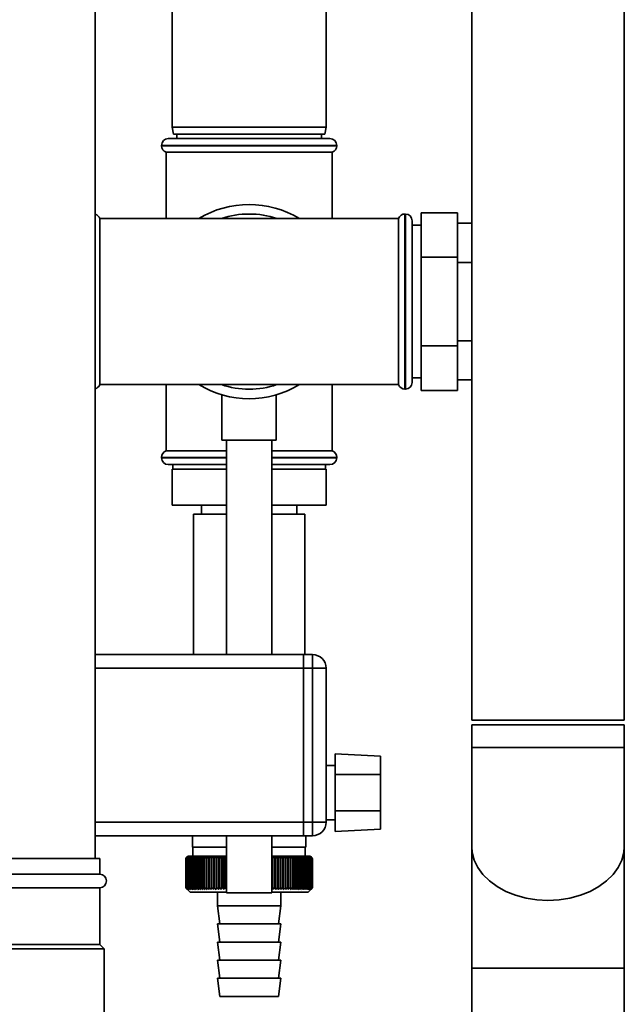
# Paper-space layout 'Blatt2' of a CAD drawing. Units: millimetres. Extents: x 0 to 5940, y 0 to 4200.
# Drawn here: x 3673 to 3807, y 2924 to 3142 of the extents above; entities that cross this region are included whole.
import ezdxf

# ---------------------------------------------------------------- set-up
doc = ezdxf.new("R2010")
doc.units = ezdxf.units.MM

psp = doc.layouts.new('Blatt2')

# ---------------------------------------------------------------- linework, layer by layer
at = {"color": 7, "linetype": 'Continuous', "lineweight": 35, "ltscale": 10}
for p, q in [((3689.79, 2956.61), (3689.79, 3246.61)), ((3772.94, 3246.61), (3772.94, 2987.11)), ((3806.64, 2987.11), (3806.64, 3246.61)), ((3706.79, 3153.11), (3706.79, 3118.11)), ((3740.79, 3118.11), (3740.79, 3153.11)), ((3706.79, 3118.11), (3707.05, 3116.61)), ((3706.79, 3118.11), (3740.79, 3118.11)), ((3740.53, 3116.61), (3740.79, 3118.11)), ((3705.94, 3115.61), (3741.64, 3115.61)), ((3740.53, 3116.61), (3707.05, 3116.61)), ((3707.79, 3116.61), (3707.79, 3115.61)), ((3739.79, 3115.61), (3739.79, 3116.61)), ((3704.44, 3114.11), (3704.44, 3114.03)), ((3743.14, 3114.11), (3704.44, 3114.11)), ((3704.44, 3114.03), (3743.14, 3114.03)), ((3743.14, 3114.03), (3743.14, 3114.11)), ((3705.44, 3112.61), (3705.44, 3097.96)), ((3705.44, 3112.61), (3742.14, 3112.61)), ((3742.14, 3097.96), (3742.14, 3112.61)), ((3723.79, 3097.96), (3690.79, 3097.96)), ((3690.79, 3061.26), (3690.79, 3097.96)), ((3756.79, 3097.96), (3723.79, 3097.96)), ((3756.79, 3097.96), (3756.79, 3061.26)), ((3758.29, 3098.96), (3758.2, 3098.96)), ((3758.2, 3098.96), (3758.2, 3060.26)), ((3758.29, 3060.26), (3758.29, 3098.96)), ((3761.79, 3099.24), (3761.79, 3089.43)), ((3761.79, 3099.24), (3769.79, 3099.24)), ((3769.79, 3099.24), (3769.79, 3089.43)), ((3759.79, 3061.76), (3759.79, 3097.46)), ((3761.79, 3096.46), (3759.79, 3096.46)), ((3769.79, 3096.93), (3772.94, 3096.93)), ((3761.79, 3089.43), (3769.79, 3089.43)), ((3761.79, 3089.43), (3761.79, 3069.8)), ((3769.79, 3089.43), (3769.79, 3069.8)), ((3769.79, 3088.27), (3772.94, 3088.27)), ((3761.79, 3069.8), (3769.79, 3069.8)), ((3761.79, 3069.8), (3761.79, 3059.98)), ((3769.79, 3070.95), (3772.94, 3070.95)), ((3769.79, 3069.8), (3769.79, 3059.98)), ((3690.79, 3061.26), (3723.79, 3061.26)), ((3705.44, 3061.26), (3705.44, 3046.61)), ((3723.79, 3061.26), (3756.79, 3061.26)), ((3742.14, 3046.61), (3742.14, 3061.26)), ((3759.79, 3062.76), (3761.79, 3062.76)), ((3769.79, 3062.29), (3772.94, 3062.29)), ((3717.79, 3058.99), (3717.79, 3049.02)), ((3729.79, 3049.02), (3729.79, 3059.02)), ((3758.2, 3060.26), (3758.29, 3060.26)), ((3761.79, 3059.98), (3769.79, 3059.98)), ((3729.79, 3049.02), (3717.79, 3049.02)), ((3718.79, 3049.02), (3718.79, 3001.61)), ((3728.79, 3001.61), (3728.79, 3049.02)), ((3718.79, 3046.61), (3705.44, 3046.61)), ((3742.14, 3046.61), (3728.79, 3046.61)), ((3704.44, 3045.2), (3704.44, 3045.11)), ((3718.79, 3045.2), (3704.44, 3045.2)), ((3704.44, 3045.11), (3718.79, 3045.11)), ((3718.79, 3043.61), (3705.94, 3043.61)), ((3706.94, 3043.61), (3706.94, 3042.61)), ((3743.14, 3045.2), (3728.79, 3045.2)), ((3728.79, 3045.11), (3743.14, 3045.11)), ((3728.79, 3043.61), (3741.64, 3043.61)), ((3740.64, 3042.61), (3740.64, 3043.61)), ((3743.14, 3045.11), (3743.14, 3045.2)), ((3706.79, 3042.61), (3706.79, 3034.61)), ((3718.79, 3042.61), (3706.79, 3042.61)), ((3740.79, 3042.61), (3728.79, 3042.61)), ((3740.79, 3042.61), (3740.79, 3034.61)), ((3718.79, 3034.61), (3706.79, 3034.61)), ((3713.29, 3034.61), (3713.29, 3032.61)), ((3740.79, 3034.61), (3728.79, 3034.61)), ((3734.29, 3032.61), (3734.29, 3034.61)), ((3711.49, 3032.61), (3711.49, 3001.61)), ((3718.79, 3032.61), (3711.49, 3032.61)), ((3729.94, 3032.61), (3728.79, 3032.61)), ((3736.09, 3032.61), (3729.94, 3032.61)), ((3736.09, 3001.61), (3736.09, 3032.61)), ((3735.79, 3001.61), (3689.79, 3001.61)), ((3735.79, 2998.61), (3735.79, 3001.61)), ((3735.79, 3001.61), (3737.79, 3001.61)), ((3737.79, 2998.61), (3737.79, 3001.61)), ((3735.79, 2998.61), (3689.79, 2998.61)), ((3735.79, 2964.61), (3735.79, 2998.61)), ((3737.79, 2998.61), (3735.79, 2998.61)), ((3737.79, 2964.61), (3737.79, 2998.61)), ((3737.79, 2998.61), (3740.79, 2998.61)), ((3740.79, 2998.61), (3740.79, 2964.61)), ((3772.94, 2987.11), (3806.64, 2987.11)), ((3772.94, 2986.11), (3772.94, 2981.11)), ((3772.94, 2986.11), (3789.79, 2986.11)), ((3789.79, 2986.11), (3806.64, 2986.11)), ((3806.64, 2981.11), (3806.64, 2986.11)), ((3772.94, 2981.11), (3772.94, 2959.23)), ((3772.94, 2981.11), (3789.79, 2981.11)), ((3789.79, 2981.11), (3806.64, 2981.11)), ((3806.64, 2959.23), (3806.64, 2981.11)), ((3752.79, 2979.15), (3742.79, 2979.68)), ((3742.79, 2979.68), (3742.79, 2975.11)), ((3752.79, 2975.11), (3752.79, 2979.15)), ((3742.79, 2977.11), (3740.79, 2977.11)), ((3752.79, 2975.11), (3742.79, 2975.11)), ((3742.79, 2967.11), (3742.79, 2975.11)), ((3752.79, 2975.11), (3752.79, 2967.11)), ((3752.79, 2967.11), (3742.79, 2967.11)), ((3742.79, 2967.11), (3742.79, 2962.55)), ((3752.79, 2963.07), (3752.79, 2967.11)), ((3740.79, 2965.11), (3742.79, 2965.11)), ((3735.79, 2964.61), (3689.79, 2964.61)), ((3735.79, 2961.61), (3735.79, 2964.61)), ((3735.79, 2964.61), (3737.79, 2964.61)), ((3737.79, 2964.61), (3740.79, 2964.61)), ((3737.79, 2961.61), (3737.79, 2964.61)), ((3742.79, 2962.55), (3752.79, 2963.07)), ((3735.79, 2961.61), (3689.79, 2961.61)), ((3711.29, 2961.61), (3711.29, 2959.11)), ((3718.79, 2961.61), (3718.79, 2949.02)), ((3728.79, 2949.02), (3728.79, 2961.61)), ((3737.79, 2961.61), (3735.79, 2961.61)), ((3736.29, 2959.11), (3736.29, 2961.61)), ((3718.79, 2959.11), (3711.29, 2959.11)), ((3711.39, 2959.11), (3711.39, 2957.11)), ((3736.29, 2959.11), (3728.79, 2959.11)), ((3736.19, 2957.11), (3736.19, 2959.11)), ((3772.94, 2959.23), (3772.94, 2932.36)), ((3806.64, 2932.36), (3806.64, 2959.23)), ((3675.79, 2956.61), (3660.79, 2956.61)), ((3690.79, 2956.61), (3675.79, 2956.61)), ((3690.79, 2953.11), (3690.79, 2956.61)), ((3709.79, 2956.61), (3709.79, 2956.61)), ((3709.79, 2950.11), (3709.79, 2956.61)), ((3709.79, 2956.61), (3709.79, 2950.11)), ((3709.82, 2956.61), (3709.82, 2956.61)), ((3709.82, 2950.11), (3709.82, 2956.61)), ((3709.82, 2956.61), (3709.82, 2950.11)), ((3709.87, 2956.61), (3709.89, 2956.61)), ((3709.87, 2956.61), (3709.87, 2950.11)), ((3709.89, 2950.11), (3709.89, 2956.61)), ((3709.96, 2956.61), (3709.98, 2956.61)), ((3709.96, 2956.61), (3709.96, 2950.11)), ((3709.98, 2950.11), (3709.98, 2956.61)), ((3710.29, 2957.11), (3710.06, 2956.88)), ((3710.08, 2956.61), (3710.11, 2956.61)), ((3710.08, 2956.61), (3710.08, 2950.11)), ((3710.11, 2950.11), (3710.11, 2956.61)), ((3710.24, 2956.61), (3710.27, 2956.61)), ((3710.24, 2956.61), (3710.24, 2950.11)), ((3710.27, 2950.11), (3710.27, 2956.61)), ((3718.79, 2957.11), (3710.29, 2957.11)), ((3710.42, 2956.61), (3710.46, 2956.61)), ((3710.42, 2956.61), (3710.42, 2950.11)), ((3710.46, 2950.11), (3710.46, 2956.61)), ((3710.64, 2956.61), (3710.68, 2956.61)), ((3710.64, 2956.61), (3710.64, 2950.11)), ((3710.68, 2950.11), (3710.68, 2956.61)), ((3710.88, 2956.61), (3710.93, 2956.61)), ((3710.88, 2956.61), (3710.88, 2950.11)), ((3710.93, 2950.11), (3710.93, 2956.61)), ((3711.16, 2956.61), (3711.21, 2956.61)), ((3711.16, 2956.61), (3711.16, 2950.11)), ((3711.21, 2950.11), (3711.21, 2956.61)), ((3711.46, 2956.61), (3711.52, 2956.61)), ((3711.46, 2956.61), (3711.46, 2950.11)), ((3711.52, 2950.11), (3711.52, 2956.61)), ((3711.8, 2956.61), (3711.86, 2956.61)), ((3711.8, 2956.61), (3711.8, 2950.11)), ((3711.86, 2950.11), (3711.86, 2956.61)), ((3712.16, 2956.61), (3712.23, 2956.61)), ((3712.16, 2956.61), (3712.16, 2950.11)), ((3712.23, 2950.11), (3712.23, 2956.61)), ((3712.55, 2956.61), (3712.62, 2956.61)), ((3712.55, 2956.61), (3712.55, 2950.11)), ((3712.62, 2950.11), (3712.62, 2956.61)), ((3712.96, 2956.61), (3713.04, 2956.61)), ((3712.96, 2956.61), (3712.96, 2950.11)), ((3713.04, 2950.11), (3713.04, 2956.61)), ((3713.4, 2956.61), (3713.49, 2956.61)), ((3713.4, 2956.61), (3713.4, 2950.11)), ((3713.49, 2950.11), (3713.49, 2956.61)), ((3713.86, 2956.61), (3713.95, 2956.61)), ((3713.86, 2956.61), (3713.86, 2950.11)), ((3713.95, 2950.11), (3713.95, 2956.61)), ((3714.35, 2956.61), (3714.45, 2956.61)), ((3714.35, 2956.61), (3714.35, 2950.11)), ((3714.45, 2950.11), (3714.45, 2956.61)), ((3714.86, 2956.61), (3714.96, 2956.61)), ((3714.86, 2956.61), (3714.86, 2950.11)), ((3714.96, 2950.11), (3714.96, 2956.61)), ((3715.39, 2956.61), (3715.49, 2956.61)), ((3715.39, 2956.61), (3715.39, 2950.11)), ((3715.49, 2950.11), (3715.49, 2956.61)), ((3715.94, 2956.61), (3716.04, 2956.61)), ((3715.94, 2956.61), (3715.94, 2950.11)), ((3716.04, 2950.11), (3716.04, 2956.61)), ((3716.49, 2949.7), (3716.49, 2957.02)), ((3716.5, 2956.61), (3716.61, 2956.61)), ((3716.5, 2956.61), (3716.5, 2950.11)), ((3716.61, 2950.11), (3716.61, 2956.61)), ((3717.05, 2949.7), (3717.05, 2957.02)), ((3717.09, 2956.61), (3717.2, 2956.61)), ((3717.09, 2956.61), (3717.09, 2950.11)), ((3717.2, 2950.11), (3717.2, 2956.61)), ((3717.63, 2949.7), (3717.63, 2957.02)), ((3717.69, 2956.61), (3717.8, 2956.61)), ((3717.69, 2956.61), (3717.69, 2950.11)), ((3717.8, 2950.11), (3717.8, 2956.61)), ((3718.22, 2949.7), (3718.22, 2957.02)), ((3718.3, 2956.61), (3718.42, 2956.61)), ((3718.3, 2956.61), (3718.3, 2950.11)), ((3718.42, 2950.11), (3718.42, 2956.61)), ((3737.29, 2957.11), (3728.79, 2957.11)), ((3728.81, 2956.61), (3728.93, 2956.61)), ((3728.81, 2956.61), (3728.81, 2950.11)), ((3728.93, 2950.11), (3728.93, 2956.61)), ((3729.03, 2949.7), (3729.03, 2957.02)), ((3729.44, 2956.61), (3729.55, 2956.61)), ((3729.44, 2956.61), (3729.44, 2950.11)), ((3729.55, 2950.11), (3729.55, 2956.61)), ((3729.63, 2949.7), (3729.63, 2957.02)), ((3730.05, 2956.61), (3730.16, 2956.61)), ((3730.05, 2956.61), (3730.05, 2950.11)), ((3730.16, 2950.11), (3730.16, 2956.61)), ((3730.21, 2949.7), (3730.21, 2957.02)), ((3730.64, 2956.61), (3730.75, 2956.61)), ((3730.64, 2956.61), (3730.64, 2950.11)), ((3730.75, 2950.11), (3730.75, 2956.61)), ((3730.78, 2949.7), (3730.78, 2957.02)), ((3731.22, 2956.61), (3731.33, 2956.61)), ((3731.22, 2956.61), (3731.22, 2950.11)), ((3731.33, 2949.7), (3731.33, 2957.02)), ((3731.33, 2950.11), (3731.33, 2956.61)), ((3731.78, 2956.61), (3731.89, 2956.61)), ((3731.78, 2956.61), (3731.78, 2950.11)), ((3731.89, 2950.11), (3731.89, 2956.61)), ((3732.33, 2956.61), (3732.43, 2956.61)), ((3732.33, 2956.61), (3732.33, 2950.11)), ((3732.43, 2950.11), (3732.43, 2956.61)), ((3732.85, 2956.61), (3732.95, 2956.61)), ((3732.85, 2956.61), (3732.85, 2950.11)), ((3732.95, 2950.11), (3732.95, 2956.61)), ((3733.35, 2956.61), (3733.45, 2956.61)), ((3733.35, 2956.61), (3733.35, 2950.11)), ((3733.45, 2950.11), (3733.45, 2956.61)), ((3733.83, 2956.61), (3733.92, 2956.61)), ((3733.83, 2956.61), (3733.83, 2950.11)), ((3733.92, 2950.11), (3733.92, 2956.61)), ((3734.29, 2956.61), (3734.38, 2956.61)), ((3734.29, 2956.61), (3734.29, 2950.11)), ((3734.38, 2950.11), (3734.38, 2956.61)), ((3734.72, 2956.61), (3734.8, 2956.61)), ((3734.72, 2956.61), (3734.72, 2950.11)), ((3734.8, 2950.11), (3734.8, 2956.61)), ((3735.13, 2956.61), (3735.21, 2956.61)), ((3735.13, 2956.61), (3735.13, 2950.11)), ((3735.21, 2950.11), (3735.21, 2956.61)), ((3735.51, 2956.61), (3735.58, 2956.61)), ((3735.51, 2956.61), (3735.51, 2950.11)), ((3735.58, 2950.11), (3735.58, 2956.61)), ((3735.87, 2956.61), (3735.93, 2956.61)), ((3735.87, 2956.61), (3735.87, 2950.11)), ((3735.93, 2950.11), (3735.93, 2956.61)), ((3736.19, 2956.61), (3736.25, 2956.61)), ((3736.19, 2956.61), (3736.19, 2950.11)), ((3736.25, 2950.11), (3736.25, 2956.61)), ((3736.49, 2956.61), (3736.55, 2956.61)), ((3736.49, 2956.61), (3736.49, 2950.11)), ((3736.55, 2950.11), (3736.55, 2956.61)), ((3736.76, 2956.61), (3736.81, 2956.61)), ((3736.76, 2956.61), (3736.76, 2950.11)), ((3736.81, 2950.11), (3736.81, 2956.61)), ((3737, 2956.61), (3737.04, 2956.61)), ((3737, 2956.61), (3737, 2950.11)), ((3737.04, 2950.11), (3737.04, 2956.61)), ((3737.21, 2956.61), (3737.24, 2956.61)), ((3737.21, 2956.61), (3737.21, 2950.11)), ((3737.24, 2950.11), (3737.24, 2956.61)), ((3737.79, 2956.61), (3737.29, 2957.11)), ((3737.38, 2956.61), (3737.41, 2956.61)), ((3737.38, 2956.61), (3737.38, 2950.11)), ((3737.41, 2950.11), (3737.41, 2956.61)), ((3737.53, 2956.61), (3737.55, 2956.61)), ((3737.53, 2956.61), (3737.53, 2950.11)), ((3737.55, 2950.11), (3737.55, 2956.61)), ((3737.64, 2956.61), (3737.66, 2956.61)), ((3737.64, 2956.61), (3737.64, 2950.11)), ((3737.66, 2950.11), (3737.66, 2956.61)), ((3737.72, 2956.61), (3737.74, 2956.61)), ((3737.72, 2956.61), (3737.72, 2950.11)), ((3737.74, 2950.11), (3737.74, 2956.61)), ((3737.77, 2956.61), (3737.78, 2956.61)), ((3737.77, 2956.61), (3737.77, 2950.11)), ((3737.78, 2950.11), (3737.78, 2956.61)), ((3737.79, 2956.61), (3737.79, 2950.11)), ((3675.79, 2953.11), (3660.79, 2953.11)), ((3690.79, 2953.11), (3675.79, 2953.11)), ((3675.79, 2950.11), (3660.79, 2950.11)), ((3690.79, 2950.11), (3675.79, 2950.11)), ((3690.79, 2937.61), (3690.79, 2950.11)), ((3709.79, 2950.11), (3709.79, 2950.11)), ((3709.82, 2950.11), (3709.82, 2950.11)), ((3709.89, 2950.11), (3709.87, 2950.11)), ((3709.98, 2950.11), (3709.96, 2950.11)), ((3710.06, 2949.84), (3710.79, 2949.11)), ((3710.11, 2950.11), (3710.08, 2950.11)), ((3710.27, 2950.11), (3710.24, 2950.11)), ((3710.46, 2950.11), (3710.42, 2950.11)), ((3710.68, 2950.11), (3710.64, 2950.11)), ((3710.93, 2950.11), (3710.88, 2950.11)), ((3711.21, 2950.11), (3711.16, 2950.11)), ((3711.52, 2950.11), (3711.46, 2950.11)), ((3711.86, 2950.11), (3711.8, 2950.11)), ((3712.23, 2950.11), (3712.16, 2950.11)), ((3712.62, 2950.11), (3712.55, 2950.11)), ((3713.04, 2950.11), (3712.96, 2950.11)), ((3713.49, 2950.11), (3713.4, 2950.11)), ((3713.95, 2950.11), (3713.86, 2950.11)), ((3714.45, 2950.11), (3714.35, 2950.11)), ((3714.96, 2950.11), (3714.86, 2950.11)), ((3715.49, 2950.11), (3715.39, 2950.11)), ((3716.04, 2950.11), (3715.94, 2950.11)), ((3716.61, 2950.11), (3716.5, 2950.11)), ((3717.2, 2950.11), (3717.09, 2950.11)), ((3717.8, 2950.11), (3717.69, 2950.11)), ((3718.42, 2950.11), (3718.3, 2950.11)), ((3728.81, 2950.11), (3728.79, 2950.09)), ((3728.93, 2950.11), (3728.81, 2950.11)), ((3729.55, 2950.11), (3729.44, 2950.11)), ((3730.16, 2950.11), (3730.05, 2950.11)), ((3730.75, 2950.11), (3730.64, 2950.11)), ((3731.33, 2950.11), (3731.22, 2950.11)), ((3731.89, 2950.11), (3731.78, 2950.11)), ((3732.43, 2950.11), (3732.33, 2950.11)), ((3732.95, 2950.11), (3732.85, 2950.11)), ((3733.45, 2950.11), (3733.35, 2950.11)), ((3733.92, 2950.11), (3733.83, 2950.11)), ((3734.38, 2950.11), (3734.29, 2950.11)), ((3734.8, 2950.11), (3734.72, 2950.11)), ((3735.21, 2950.11), (3735.13, 2950.11)), ((3735.58, 2950.11), (3735.51, 2950.11)), ((3735.93, 2950.11), (3735.87, 2950.11)), ((3736.25, 2950.11), (3736.19, 2950.11)), ((3736.55, 2950.11), (3736.49, 2950.11)), ((3736.81, 2950.11), (3736.76, 2950.11)), ((3736.79, 2949.11), (3737.79, 2950.11)), ((3737.04, 2950.11), (3737, 2950.11)), ((3737.24, 2950.11), (3737.21, 2950.11)), ((3737.41, 2950.11), (3737.38, 2950.11)), ((3737.55, 2950.11), (3737.53, 2950.11)), ((3737.66, 2950.11), (3737.64, 2950.11)), ((3737.74, 2950.11), (3737.72, 2950.11)), ((3737.78, 2950.11), (3737.77, 2950.11)), ((3710.79, 2949.11), (3718.79, 2949.11)), ((3716.79, 2949.11), (3716.79, 2946.11)), ((3728.79, 2949.02), (3718.79, 2949.02)), ((3728.79, 2949.11), (3736.79, 2949.11)), ((3730.79, 2946.11), (3730.79, 2949.11)), ((3716.79, 2946.11), (3717.29, 2942.11)), ((3716.79, 2946.11), (3723.79, 2946.11)), ((3723.79, 2946.11), (3730.79, 2946.11)), ((3730.29, 2942.11), (3730.79, 2946.11)), ((3716.79, 2942.11), (3717.29, 2938.11)), ((3716.79, 2942.11), (3723.79, 2942.11)), ((3723.79, 2942.11), (3730.79, 2942.11)), ((3730.29, 2938.11), (3730.79, 2942.11)), ((3675.79, 2936.61), (3659.79, 2936.61)), ((3675.79, 2937.61), (3660.79, 2937.61)), ((3690.79, 2937.61), (3675.79, 2937.61)), ((3691.79, 2936.61), (3675.79, 2936.61)), ((3691.79, 2936.61), (3690.79, 2937.61)), ((3691.79, 2922.61), (3691.79, 2936.61)), ((3716.79, 2938.11), (3717.29, 2934.11)), ((3716.79, 2938.11), (3723.79, 2938.11)), ((3723.79, 2938.11), (3730.79, 2938.11)), ((3730.29, 2934.11), (3730.79, 2938.11)), ((3716.79, 2934.11), (3717.29, 2930.11)), ((3716.79, 2934.11), (3723.79, 2934.11)), ((3723.79, 2934.11), (3730.79, 2934.11)), ((3730.29, 2930.11), (3730.79, 2934.11)), ((3772.94, 2932.36), (3772.94, 2905.49)), ((3806.64, 2932.36), (3772.94, 2932.36)), ((3806.64, 2905.49), (3806.64, 2932.36)), ((3716.79, 2930.11), (3717.29, 2926.11)), ((3716.79, 2930.11), (3723.79, 2930.11)), ((3723.79, 2930.11), (3730.79, 2930.11)), ((3730.29, 2926.11), (3730.79, 2930.11)), ((3717.29, 2926.11), (3723.79, 2926.11)), ((3723.79, 2926.11), (3730.29, 2926.11))]:
    psp.add_line(p, q, dxfattribs=at)
at = {"color": 7, "linetype": 'Continuous', "lineweight": 35, "ltscale": 100}
psp.add_line((3730.78, 2957.02), (3730.75, 2956.61), dxfattribs=at)
at = {"color": 7, "linetype": 'Continuous', "lineweight": 35, "ltscale": 10, "flags": 128}
for points in [[(3772.94, 2959.23), (3773.04, 2957.93), (3773.49, 2956.22), (3774.28, 2954.57), (3775.41, 2953.02), (3776.84, 2951.61), (3778.55, 2950.36), (3780.49, 2949.29), (3782.64, 2948.44), (3784.94, 2947.82), (3787.34, 2947.44), (3789.79, 2947.32)], [(3772.94, 2959.23), (3773.04, 2957.93), (3773.49, 2956.22), (3774.28, 2954.57), (3775.41, 2953.02), (3776.84, 2951.61), (3778.55, 2950.36), (3780.49, 2949.29), (3782.64, 2948.44), (3784.94, 2947.82), (3787.34, 2947.44), (3789.79, 2947.32)], [(3789.79, 2947.32), (3792.24, 2947.44), (3794.64, 2947.82), (3796.94, 2948.44), (3799.09, 2949.29), (3801.03, 2950.36), (3802.74, 2951.61), (3804.17, 2953.02), (3805.3, 2954.57), (3806.09, 2956.22), (3806.54, 2957.93), (3806.64, 2959.23)], [(3789.79, 2947.32), (3792.24, 2947.44), (3794.64, 2947.82), (3796.94, 2948.44), (3799.09, 2949.29), (3801.03, 2950.36), (3802.74, 2951.61), (3804.17, 2953.02), (3805.3, 2954.57), (3806.09, 2956.22), (3806.54, 2957.93), (3806.64, 2959.23)], [(3715.95, 2957.02), (3715.95, 2956.97), (3715.94, 2956.92), (3715.94, 2956.87), (3715.94, 2956.82), (3715.94, 2956.76), (3715.94, 2956.71), (3715.94, 2956.66), (3715.94, 2956.61)], [(3716.49, 2957.02), (3716.49, 2956.97), (3716.49, 2956.92), (3716.49, 2956.87), (3716.5, 2956.82), (3716.5, 2956.76), (3716.5, 2956.71), (3716.5, 2956.66), (3716.5, 2956.61)], [(3731.33, 2956.61), (3731.33, 2956.66), (3731.33, 2956.71), (3731.33, 2956.76), (3731.33, 2956.82), (3731.33, 2956.87), (3731.33, 2956.92), (3731.33, 2956.97), (3731.33, 2957.02)], [(3731.89, 2956.61), (3731.88, 2956.66), (3731.88, 2956.71), (3731.88, 2956.76), (3731.88, 2956.82), (3731.87, 2956.87), (3731.87, 2956.92), (3731.87, 2956.97), (3731.87, 2957.02)]]:
    psp.add_lwpolyline(points, dxfattribs=at)
at = {"color": 7, "linetype": 'Continuous', "lineweight": 35, "ltscale": 100}
for centre, radius, start, end in [((3705.94, 3114.11), 1.5, 90, 180), ((3741.64, 3114.11), 1.5, 0, 90), ((3705.94, 3114.03), 1.5, 180, 250.5288), ((3741.64, 3114.03), 1.5, 289.4712, 0), ((3723.79, 3079.61), 21.45, 58.8126, 121.1874), ((3689.38, 3097.46), 1.5, 19.4712, 73.9699), ((3723.79, 3079.61), 19.35, 71.4994, 108.5006), ((3758.2, 3097.46), 1.5, 90, 160.5288), ((3758.29, 3097.46), 1.5, 0, 90), ((3689.38, 3061.76), 1.5, 286.0301, 340.5288), ((3723.79, 3079.61), 21.45, 238.8126, 301.1874), ((3723.79, 3079.61), 19.35, 251.4994, 270), ((3723.79, 3079.61), 19.35, 270, 288.5006), ((3758.2, 3061.76), 1.5, 199.4712, 270), ((3758.29, 3061.76), 1.5, 270, 360), ((3705.94, 3045.2), 1.5, 109.4712, 180), ((3741.64, 3045.2), 1.5, 0, 70.5288), ((3705.94, 3045.11), 1.5, 180, 270), ((3741.64, 3045.11), 1.5, 270, 0), ((3737.79, 2998.61), 3, 0, 90), ((3737.79, 2964.61), 3, 270, 360), ((3772.77, 2892.77), 89.67, 134.2374, 134.609), ((3768.74, 2898.18), 83, 134.9898, 135.2522), ((3772.86, 2890.89), 91.07, 133.4339, 133.8052), ((3772.04, 2896.97), 86.19, 135.8352, 136.2113), ((3772.21, 2899.04), 84.86, 136.9017, 137.277), ((3773.03, 2889.11), 92.43, 132.718, 133.0886), ((3772.53, 2901.15), 83.61, 138.0753, 138.4491), ((3773.25, 2887.46), 93.72, 132.0853, 132.4553), ((3773.03, 2903.29), 82.49, 139.3622, 139.7337), ((3773.51, 2885.96), 94.92, 131.5323, 131.9015), ((3773.75, 2905.43), 81.57, 140.769, 141.1372), ((3773.8, 2884.61), 96.02, 131.0556, 131.4241), ((3774.74, 2907.55), 80.89, 142.3022, 142.6658), ((3774.12, 2883.43), 96.99, 130.6524, 131.0201), ((3776.07, 2909.64), 80.55, 143.9687, 144.3259), ((3774.45, 2882.44), 97.82, 130.3203, 130.6874), ((3777.83, 2911.67), 80.63, 145.7746, 146.1237), ((3774.8, 2881.63), 98.5, 130.0573, 130.4239), ((3780.13, 2913.62), 81.27, 147.7259, 148.0647), ((3775.16, 2881.02), 99.01, 129.8619, 130.2281), ((3783.14, 2915.48), 82.64, 149.8274, 150.1533), ((3775.52, 2880.61), 99.36, 129.733, 130.0988), ((3787.09, 2917.23), 84.97, 152.0827, 152.3929), ((3775.89, 2880.41), 99.53, 129.6696, 130.0353), ((3792.33, 2918.86), 88.62, 154.4933, 154.7846), ((3776.25, 2880.41), 99.52, 129.6716, 130.0373), ((3799.37, 2920.34), 94.09, 157.0584, 157.3273), ((3776.62, 2880.63), 99.34, 129.7388, 130.1047), ((3809.05, 2921.67), 102.24, 159.7738, 160.0167), ((3776.98, 2881.05), 98.99, 129.8717, 130.2379), ((3822.84, 2922.83), 114.53, 162.6319, 162.8452), ((3777.35, 2881.67), 98.46, 130.0711, 130.4377), ((3843.49, 2923.81), 133.72, 165.6209, 165.8009), ((3777.72, 2882.49), 97.78, 130.3382, 130.7053), ((3877, 2924.61), 165.77, 168.7247, 168.8682), ((3778.1, 2883.5), 96.94, 130.6745, 131.0423), ((3939.08, 2925.21), 226.41, 171.9229, 172.0269), ((3778.48, 2884.69), 95.96, 131.082, 131.4505), ((4088.81, 2925.61), 374.71, 175.1912, 175.2536), ((3778.88, 2886.04), 94.86, 131.5632, 131.9325), ((3779.3, 2887.56), 93.65, 132.1209, 132.4909), ((3779.75, 2889.21), 92.35, 132.7584, 133.1291), ((3367.15, 2925.58), 351.31, 5.0683, 5.1349), ((3780.23, 2891), 90.99, 133.4795, 133.8508), ((3501.79, 2925.16), 218.18, 8.2894, 8.3974), ((3780.77, 2892.89), 89.59, 134.2884, 134.66), ((3559.8, 2924.54), 161.71, 11.4401, 11.5873), ((3781.38, 2894.87), 88.18, 135.1897, 135.5614), ((3869.61, 2923.7), 144.48, 166.666, 166.8318), ((3667.25, 2894.76), 87.71, 44.8439, 45.2202), ((3910.78, 2924.44), 184.06, 169.8041, 169.9329), ((3667.82, 2892.84), 89.1, 45.7042, 46.0803), ((3992.27, 2924.98), 264.01, 173.0288, 173.1178), ((3668.34, 2891.01), 90.47, 46.4745, 46.8501), ((3668.81, 2889.31), 91.79, 47.159, 47.534), ((3669.24, 2887.73), 93.04, 47.7617, 48.136), ((3669.65, 2886.3), 94.19, 48.2862, 48.6597), ((3670.05, 2885.03), 95.22, 48.7354, 49.1082), ((3440.68, 2925.07), 293.45, 6.1709, 6.2509), ((3670.43, 2883.94), 96.13, 49.1121, 49.4842), ((3538.81, 2924.57), 196.76, 9.3712, 9.4913), ((3670.8, 2883.02), 96.89, 49.4184, 49.7898), ((3585.71, 2923.88), 151.32, 12.4927, 12.6506), ((3671.17, 2882.3), 97.5, 49.656, 50.027), ((3612.79, 2922.99), 125.71, 15.5134, 15.706), ((3671.54, 2881.77), 97.95, 49.8265, 50.197), ((3630.16, 2921.91), 109.83, 18.4151, 18.6391), ((3671.9, 2881.44), 98.23, 49.9307, 50.301), ((3642.05, 2920.66), 99.48, 21.1839, 21.4356), ((3672.27, 2881.32), 98.33, 49.9694, 50.3396), ((3650.53, 2919.25), 92.55, 23.8097, 24.0855), ((3672.63, 2881.4), 98.26, 49.9426, 50.3129), ((3656.77, 2917.68), 87.9, 26.2866, 26.5829), ((3673, 2881.69), 98.01, 49.8503, 50.2208), ((3661.45, 2915.98), 84.85, 28.6115, 28.9251), ((3673.36, 2882.19), 97.6, 49.6919, 50.0628), ((3664.99, 2914.16), 82.95, 30.7846, 31.1125), ((3673.71, 2882.88), 97.02, 49.4665, 49.8378), ((3667.7, 2912.23), 81.91, 32.808, 33.1474), ((3674.05, 2883.76), 96.28, 49.1728, 49.5447), ((3669.77, 2910.21), 81.53, 34.6855, 35.0341), ((3674.38, 2884.82), 95.4, 48.809, 49.1817), ((3671.34, 2908.13), 81.65, 36.4221, 36.7779), ((3674.69, 2886.06), 94.38, 48.3731, 48.7465), ((3672.52, 2906), 82.16, 38.0238, 38.385), ((3674.97, 2887.46), 93.25, 47.8625, 48.2367), ((3673.39, 2903.84), 82.96, 39.4966, 39.8619), ((3675.21, 2889.01), 92.02, 47.2742, 47.6491), ((3674.02, 2901.68), 83.99, 40.8471, 41.2152), ((3675.4, 2890.7), 90.71, 46.6048, 46.9804), ((3674.44, 2899.52), 85.19, 42.0816, 42.4515), ((3675.54, 2892.5), 89.35, 45.8505, 46.2265), ((3674.69, 2897.4), 86.49, 43.2062, 43.5773), ((3675.6, 2894.41), 87.96, 45.0068, 45.3831), ((3674.81, 2895.32), 87.87, 44.227, 44.5986), ((3690.79, 2951.61), 1.5, 270, 90)]:
    psp.add_arc(centre, radius, start, end, dxfattribs=at)
at = {"color": 7, "linetype": 'Continuous', "lineweight": 35, "ltscale": 10}
for points, knots in [([(3709.79, 2950.11), (3709.87, 2950.03), (3709.96, 2949.94), (3710.05, 2949.85), (3710.06, 2949.84)], [0, 0, 0, 0, 0.853892, 1, 1, 1, 1]), ([(3710.21, 2949.7), (3710.13, 2949.78), (3709.99, 2949.91), (3709.85, 2950.05), (3709.79, 2950.11)], [0, 0, 0, 0, 0.55565, 1, 1, 1, 1]), ([(3709.82, 2950.11), (3709.89, 2950.03), (3710.02, 2949.9), (3710.15, 2949.76), (3710.21, 2949.7)], [0, 0, 0, 0, 0.56434, 1, 1, 1, 1]), ([(3710.25, 2949.7), (3710.17, 2949.78), (3710.03, 2949.91), (3709.89, 2950.05), (3709.82, 2950.11)], [0, 0, 0, 0, 0.5556499, 1, 1, 1, 1]), ([(3709.87, 2950.11), (3709.94, 2950.03), (3710.07, 2949.9), (3710.2, 2949.76), (3710.25, 2949.7)], [0, 0, 0, 0, 0.56434, 1, 1, 1, 1]), ([(3710.33, 2949.7), (3710.24, 2949.78), (3710.1, 2949.91), (3709.95, 2950.05), (3709.89, 2950.11)], [0, 0, 0, 0, 0.55565, 1, 1, 1, 1]), ([(3709.96, 2950.11), (3710.03, 2950.03), (3710.15, 2949.9), (3710.27, 2949.76), (3710.33, 2949.7)], [0, 0, 0, 0, 0.56434, 1, 1, 1, 1]), ([(3710.43, 2949.7), (3710.35, 2949.78), (3710.2, 2949.91), (3710.05, 2950.05), (3709.98, 2950.11)], [0, 0, 0, 0, 0.55565, 1, 1, 1, 1]), ([(3710.08, 2950.11), (3710.15, 2950.03), (3710.26, 2949.9), (3710.38, 2949.76), (3710.43, 2949.7)], [0, 0, 0, 0, 0.56434, 1, 1, 1, 1]), ([(3710.57, 2949.7), (3710.48, 2949.78), (3710.33, 2949.91), (3710.18, 2950.05), (3710.11, 2950.11)], [0, 0, 0, 0, 0.5556499, 1, 1, 1, 1]), ([(3710.24, 2950.11), (3710.3, 2950.03), (3710.41, 2949.9), (3710.52, 2949.76), (3710.57, 2949.7)], [0, 0, 0, 0, 0.56434, 1, 1, 1, 1]), ([(3710.73, 2949.7), (3710.65, 2949.78), (3710.49, 2949.91), (3710.34, 2950.05), (3710.27, 2950.11)], [0, 0, 0, 0, 0.55565, 1, 1, 1, 1]), ([(3710.42, 2950.11), (3710.48, 2950.03), (3710.58, 2949.9), (3710.69, 2949.76), (3710.73, 2949.7)], [0, 0, 0, 0, 0.56434, 1, 1, 1, 1]), ([(3710.93, 2949.7), (3710.84, 2949.78), (3710.69, 2949.91), (3710.53, 2950.05), (3710.46, 2950.11)], [0, 0, 0, 0, 0.55565, 1, 1, 1, 1]), ([(3710.64, 2950.11), (3710.69, 2950.03), (3710.79, 2949.9), (3710.89, 2949.76), (3710.93, 2949.7)], [0, 0, 0, 0, 0.56434, 1, 1, 1, 1]), ([(3711.16, 2949.7), (3711.07, 2949.78), (3710.91, 2949.91), (3710.75, 2950.05), (3710.68, 2950.11)], [0, 0, 0, 0, 0.55565, 1, 1, 1, 1]), ([(3710.88, 2950.11), (3710.93, 2950.03), (3711.03, 2949.9), (3711.12, 2949.76), (3711.16, 2949.7)], [0, 0, 0, 0, 0.56434, 1, 1, 1, 1]), ([(3711.41, 2949.7), (3711.32, 2949.78), (3711.16, 2949.91), (3711, 2950.05), (3710.93, 2950.11)], [0, 0, 0, 0, 0.55565, 1, 1, 1, 1]), ([(3711.16, 2950.11), (3711.21, 2950.03), (3711.29, 2949.9), (3711.38, 2949.76), (3711.41, 2949.7)], [0, 0, 0, 0, 0.56434, 1, 1, 1, 1]), ([(3711.7, 2949.7), (3711.61, 2949.78), (3711.45, 2949.91), (3711.29, 2950.05), (3711.21, 2950.11)], [0, 0, 0, 0, 0.55565, 1, 1, 1, 1]), ([(3711.46, 2950.11), (3711.51, 2950.03), (3711.59, 2949.9), (3711.66, 2949.76), (3711.7, 2949.7)], [0, 0, 0, 0, 0.5643403, 1, 1, 1, 1]), ([(3712.01, 2949.7), (3711.92, 2949.78), (3711.76, 2949.91), (3711.6, 2950.05), (3711.52, 2950.11)], [0, 0, 0, 0, 0.55565, 1, 1, 1, 1]), ([(3711.8, 2950.11), (3711.84, 2950.03), (3711.91, 2949.9), (3711.98, 2949.76), (3712.01, 2949.7)], [0, 0, 0, 0, 0.56434, 1, 1, 1, 1]), ([(3712.35, 2949.7), (3712.26, 2949.78), (3712.1, 2949.91), (3711.94, 2950.05), (3711.86, 2950.11)], [0, 0, 0, 0, 0.55565, 1, 1, 1, 1]), ([(3712.16, 2950.11), (3712.19, 2950.03), (3712.26, 2949.9), (3712.32, 2949.76), (3712.35, 2949.7)], [0, 0, 0, 0, 0.56434, 1, 1, 1, 1]), ([(3712.72, 2949.7), (3712.63, 2949.78), (3712.46, 2949.91), (3712.3, 2950.05), (3712.23, 2950.11)], [0, 0, 0, 0, 0.55565, 1, 1, 1, 1]), ([(3712.55, 2950.11), (3712.58, 2950.03), (3712.64, 2949.9), (3712.69, 2949.76), (3712.72, 2949.7)], [0, 0, 0, 0, 0.56434, 1, 1, 1, 1]), ([(3713.11, 2949.7), (3713.02, 2949.78), (3712.86, 2949.91), (3712.7, 2950.05), (3712.62, 2950.11)], [0, 0, 0, 0, 0.55565, 1, 1, 1, 1]), ([(3712.96, 2950.11), (3712.99, 2950.03), (3713.04, 2949.9), (3713.09, 2949.76), (3713.11, 2949.7)], [0, 0, 0, 0, 0.5643403, 1, 1, 1, 1]), ([(3713.53, 2949.7), (3713.44, 2949.78), (3713.28, 2949.91), (3713.11, 2950.05), (3713.04, 2950.11)], [0, 0, 0, 0, 0.55565, 1, 1, 1, 1]), ([(3713.4, 2950.11), (3713.42, 2950.03), (3713.47, 2949.9), (3713.51, 2949.76), (3713.53, 2949.7)], [0, 0, 0, 0, 0.56434, 1, 1, 1, 1]), ([(3713.97, 2949.7), (3713.88, 2949.78), (3713.72, 2949.91), (3713.56, 2950.05), (3713.49, 2950.11)], [0, 0, 0, 0, 0.55565, 1, 1, 1, 1]), ([(3713.86, 2950.11), (3713.88, 2950.03), (3713.92, 2949.9), (3713.95, 2949.76), (3713.97, 2949.7)], [0, 0, 0, 0, 0.56434, 1, 1, 1, 1]), ([(3714.43, 2949.7), (3714.34, 2949.78), (3714.18, 2949.91), (3714.03, 2950.05), (3713.95, 2950.11)], [0, 0, 0, 0, 0.55565, 1, 1, 1, 1]), ([(3714.35, 2950.11), (3714.37, 2950.03), (3714.39, 2949.9), (3714.42, 2949.76), (3714.43, 2949.7)], [0, 0, 0, 0, 0.56434, 1, 1, 1, 1]), ([(3714.92, 2949.7), (3714.83, 2949.78), (3714.67, 2949.91), (3714.52, 2950.05), (3714.45, 2950.11)], [0, 0, 0, 0, 0.55565, 1, 1, 1, 1]), ([(3714.86, 2950.11), (3714.87, 2950.03), (3714.89, 2949.9), (3714.91, 2949.76), (3714.92, 2949.7)], [0, 0, 0, 0, 0.5643403, 1, 1, 1, 1]), ([(3715.42, 2949.7), (3715.34, 2949.78), (3715.18, 2949.91), (3715.03, 2950.05), (3714.96, 2950.11)], [0, 0, 0, 0, 0.55565, 1, 1, 1, 1]), ([(3715.39, 2950.11), (3715.39, 2950.03), (3715.41, 2949.9), (3715.42, 2949.76), (3715.42, 2949.7)], [0, 0, 0, 0, 0.56434, 1, 1, 1, 1]), ([(3715.95, 2949.7), (3715.86, 2949.78), (3715.71, 2949.91), (3715.56, 2950.05), (3715.49, 2950.11)], [0, 0, 0, 0, 0.55565, 1, 1, 1, 1]), ([(3715.94, 2950.11), (3715.94, 2950.03), (3715.94, 2949.9), (3715.95, 2949.76), (3715.95, 2949.7)], [0, 0, 0, 0, 0.56434, 1, 1, 1, 1]), ([(3716.49, 2949.7), (3716.41, 2949.78), (3716.26, 2949.91), (3716.11, 2950.05), (3716.04, 2950.11)], [0, 0, 0, 0, 0.5556499, 1, 1, 1, 1]), ([(3716.5, 2950.11), (3716.5, 2950.03), (3716.5, 2949.9), (3716.49, 2949.76), (3716.49, 2949.7)], [0, 0, 0, 0, 0.56434, 1, 1, 1, 1]), ([(3717.05, 2949.7), (3716.97, 2949.78), (3716.82, 2949.91), (3716.68, 2950.05), (3716.61, 2950.11)], [0, 0, 0, 0, 0.5556499, 1, 1, 1, 1]), ([(3717.09, 2950.11), (3717.08, 2950.03), (3717.07, 2949.9), (3717.06, 2949.76), (3717.05, 2949.7)], [0, 0, 0, 0, 0.56434, 1, 1, 1, 1]), ([(3717.63, 2949.7), (3717.55, 2949.78), (3717.4, 2949.91), (3717.26, 2950.05), (3717.2, 2950.11)], [0, 0, 0, 0, 0.55565, 1, 1, 1, 1]), ([(3717.69, 2950.11), (3717.67, 2950.03), (3717.65, 2949.9), (3717.63, 2949.76), (3717.63, 2949.7)], [0, 0, 0, 0, 0.56434, 1, 1, 1, 1]), ([(3718.22, 2949.7), (3718.14, 2949.78), (3718, 2949.91), (3717.86, 2950.05), (3717.8, 2950.11)], [0, 0, 0, 0, 0.55565, 1, 1, 1, 1]), ([(3718.3, 2950.11), (3718.28, 2950.03), (3718.26, 2949.9), (3718.23, 2949.76), (3718.22, 2949.7)], [0, 0, 0, 0, 0.56434, 1, 1, 1, 1]), ([(3718.79, 2949.73), (3718.72, 2949.8), (3718.6, 2949.92), (3718.48, 2950.05), (3718.42, 2950.11)], [0, 0, 0, 0, 0.521726, 1, 1, 1, 1]), ([(3729.03, 2949.7), (3729.01, 2949.78), (3728.98, 2949.91), (3728.95, 2950.05), (3728.93, 2950.11)], [0, 0, 0, 0, 0.55565, 1, 1, 1, 1]), ([(3729.44, 2950.11), (3729.36, 2950.03), (3729.22, 2949.9), (3729.09, 2949.76), (3729.03, 2949.7)], [0, 0, 0, 0, 0.56434, 1, 1, 1, 1]), ([(3729.63, 2949.7), (3729.61, 2949.78), (3729.59, 2949.91), (3729.56, 2950.05), (3729.55, 2950.11)], [0, 0, 0, 0, 0.55565, 1, 1, 1, 1]), ([(3730.05, 2950.11), (3729.97, 2950.03), (3729.83, 2949.9), (3729.69, 2949.76), (3729.63, 2949.7)], [0, 0, 0, 0, 0.56434, 1, 1, 1, 1]), ([(3730.21, 2949.7), (3730.2, 2949.78), (3730.18, 2949.91), (3730.17, 2950.05), (3730.16, 2950.11)], [0, 0, 0, 0, 0.55565, 1, 1, 1, 1]), ([(3730.64, 2950.11), (3730.56, 2950.03), (3730.42, 2949.9), (3730.27, 2949.76), (3730.21, 2949.7)], [0, 0, 0, 0, 0.56434, 1, 1, 1, 1]), ([(3730.78, 2949.7), (3730.77, 2949.78), (3730.76, 2949.91), (3730.76, 2950.05), (3730.75, 2950.11)], [0, 0, 0, 0, 0.5556499, 1, 1, 1, 1]), ([(3731.22, 2950.11), (3731.14, 2950.03), (3730.99, 2949.9), (3730.84, 2949.76), (3730.78, 2949.7)], [0, 0, 0, 0, 0.56434, 1, 1, 1, 1]), ([(3731.33, 2949.7), (3731.33, 2949.78), (3731.33, 2949.91), (3731.33, 2950.05), (3731.33, 2950.11)], [0, 0, 0, 0, 0.55565, 1, 1, 1, 1]), ([(3731.78, 2950.11), (3731.7, 2950.03), (3731.55, 2949.9), (3731.4, 2949.76), (3731.33, 2949.7)], [0, 0, 0, 0, 0.56434, 1, 1, 1, 1]), ([(3731.87, 2949.7), (3731.87, 2949.78), (3731.88, 2949.91), (3731.88, 2950.05), (3731.89, 2950.11)], [0, 0, 0, 0, 0.55565, 1, 1, 1, 1]), ([(3732.33, 2950.11), (3732.24, 2950.03), (3732.09, 2949.9), (3731.93, 2949.76), (3731.87, 2949.7)], [0, 0, 0, 0, 0.56434, 1, 1, 1, 1]), ([(3732.38, 2949.7), (3732.39, 2949.78), (3732.41, 2949.91), (3732.42, 2950.05), (3732.43, 2950.11)], [0, 0, 0, 0, 0.55565, 1, 1, 1, 1]), ([(3732.85, 2950.11), (3732.76, 2950.03), (3732.61, 2949.9), (3732.45, 2949.76), (3732.38, 2949.7)], [0, 0, 0, 0, 0.56434, 1, 1, 1, 1]), ([(3732.88, 2949.7), (3732.89, 2949.78), (3732.91, 2949.91), (3732.94, 2950.05), (3732.95, 2950.11)], [0, 0, 0, 0, 0.55565, 1, 1, 1, 1]), ([(3733.35, 2950.11), (3733.26, 2950.03), (3733.11, 2949.9), (3732.95, 2949.76), (3732.88, 2949.7)], [0, 0, 0, 0, 0.56434, 1, 1, 1, 1]), ([(3733.36, 2949.7), (3733.37, 2949.78), (3733.4, 2949.91), (3733.43, 2950.05), (3733.45, 2950.11)], [0, 0, 0, 0, 0.55565, 1, 1, 1, 1]), ([(3733.83, 2950.11), (3733.74, 2950.03), (3733.58, 2949.9), (3733.42, 2949.76), (3733.36, 2949.7)], [0, 0, 0, 0, 0.56434, 1, 1, 1, 1]), ([(3733.81, 2949.7), (3733.83, 2949.78), (3733.87, 2949.91), (3733.91, 2950.05), (3733.92, 2950.11)], [0, 0, 0, 0, 0.55565, 1, 1, 1, 1]), ([(3734.29, 2950.11), (3734.2, 2950.03), (3734.04, 2949.9), (3733.88, 2949.76), (3733.81, 2949.7)], [0, 0, 0, 0, 0.56434, 1, 1, 1, 1]), ([(3734.24, 2949.7), (3734.26, 2949.78), (3734.31, 2949.91), (3734.36, 2950.05), (3734.38, 2950.11)], [0, 0, 0, 0, 0.55565, 1, 1, 1, 1]), ([(3734.72, 2950.11), (3734.63, 2950.03), (3734.47, 2949.9), (3734.31, 2949.76), (3734.24, 2949.7)], [0, 0, 0, 0, 0.56434, 1, 1, 1, 1]), ([(3734.65, 2949.7), (3734.67, 2949.78), (3734.73, 2949.91), (3734.78, 2950.05), (3734.8, 2950.11)], [0, 0, 0, 0, 0.55565, 1, 1, 1, 1]), ([(3735.13, 2950.11), (3735.04, 2950.03), (3734.88, 2949.9), (3734.72, 2949.76), (3734.65, 2949.7)], [0, 0, 0, 0, 0.56434, 1, 1, 1, 1]), ([(3735.03, 2949.7), (3735.06, 2949.78), (3735.12, 2949.91), (3735.18, 2950.05), (3735.21, 2950.11)], [0, 0, 0, 0, 0.55565, 1, 1, 1, 1]), ([(3735.51, 2950.11), (3735.42, 2950.03), (3735.26, 2949.9), (3735.1, 2949.76), (3735.03, 2949.7)], [0, 0, 0, 0, 0.56434, 1, 1, 1, 1]), ([(3735.38, 2949.7), (3735.42, 2949.78), (3735.49, 2949.91), (3735.55, 2950.05), (3735.58, 2950.11)], [0, 0, 0, 0, 0.55565, 1, 1, 1, 1]), ([(3735.87, 2950.11), (3735.78, 2950.03), (3735.61, 2949.9), (3735.45, 2949.76), (3735.38, 2949.7)], [0, 0, 0, 0, 0.56434, 1, 1, 1, 1]), ([(3735.71, 2949.7), (3735.75, 2949.78), (3735.83, 2949.91), (3735.9, 2950.05), (3735.93, 2950.11)], [0, 0, 0, 0, 0.5556499, 1, 1, 1, 1]), ([(3736.19, 2950.11), (3736.1, 2950.03), (3735.94, 2949.9), (3735.78, 2949.76), (3735.71, 2949.7)], [0, 0, 0, 0, 0.56434, 1, 1, 1, 1]), ([(3736.01, 2949.7), (3736.06, 2949.78), (3736.14, 2949.91), (3736.22, 2950.05), (3736.25, 2950.11)], [0, 0, 0, 0, 0.55565, 1, 1, 1, 1]), ([(3736.49, 2950.11), (3736.4, 2950.03), (3736.24, 2949.9), (3736.08, 2949.76), (3736.01, 2949.7)], [0, 0, 0, 0, 0.56434, 1, 1, 1, 1]), ([(3736.28, 2949.7), (3736.33, 2949.78), (3736.42, 2949.91), (3736.51, 2950.05), (3736.55, 2950.11)], [0, 0, 0, 0, 0.55565, 1, 1, 1, 1]), ([(3736.76, 2950.11), (3736.67, 2950.03), (3736.51, 2949.9), (3736.35, 2949.76), (3736.28, 2949.7)], [0, 0, 0, 0, 0.5643403, 1, 1, 1, 1]), ([(3736.53, 2949.7), (3736.58, 2949.78), (3736.67, 2949.91), (3736.77, 2950.05), (3736.81, 2950.11)], [0, 0, 0, 0, 0.55565, 1, 1, 1, 1]), ([(3737, 2950.11), (3736.91, 2950.03), (3736.75, 2949.9), (3736.59, 2949.76), (3736.53, 2949.7)], [0, 0, 0, 0, 0.56434, 1, 1, 1, 1]), ([(3736.74, 2949.7), (3736.8, 2949.78), (3736.9, 2949.91), (3737, 2950.05), (3737.04, 2950.11)], [0, 0, 0, 0, 0.55565, 1, 1, 1, 1]), ([(3737.21, 2950.11), (3737.12, 2950.03), (3736.96, 2949.9), (3736.81, 2949.76), (3736.74, 2949.7)], [0, 0, 0, 0, 0.56434, 1, 1, 1, 1]), ([(3736.92, 2949.7), (3736.98, 2949.78), (3737.09, 2949.91), (3737.2, 2950.05), (3737.24, 2950.11)], [0, 0, 0, 0, 0.55565, 1, 1, 1, 1]), ([(3737.38, 2950.11), (3737.3, 2950.03), (3737.14, 2949.9), (3736.99, 2949.76), (3736.92, 2949.7)], [0, 0, 0, 0, 0.56434, 1, 1, 1, 1]), ([(3737.08, 2949.7), (3737.14, 2949.78), (3737.25, 2949.91), (3737.36, 2950.05), (3737.41, 2950.11)], [0, 0, 0, 0, 0.55565, 1, 1, 1, 1]), ([(3737.53, 2950.11), (3737.44, 2950.03), (3737.29, 2949.9), (3737.14, 2949.76), (3737.08, 2949.7)], [0, 0, 0, 0, 0.56434, 1, 1, 1, 1]), ([(3737.2, 2949.7), (3737.26, 2949.78), (3737.38, 2949.91), (3737.5, 2950.05), (3737.55, 2950.11)], [0, 0, 0, 0, 0.55565, 1, 1, 1, 1]), ([(3737.64, 2950.11), (3737.56, 2950.03), (3737.41, 2949.9), (3737.26, 2949.76), (3737.2, 2949.7)], [0, 0, 0, 0, 0.56434, 1, 1, 1, 1]), ([(3737.29, 2949.7), (3737.36, 2949.78), (3737.48, 2949.91), (3737.61, 2950.05), (3737.66, 2950.11)], [0, 0, 0, 0, 0.5556499, 1, 1, 1, 1]), ([(3737.72, 2950.11), (3737.64, 2950.03), (3737.5, 2949.9), (3737.35, 2949.76), (3737.29, 2949.7)], [0, 0, 0, 0, 0.56434, 1, 1, 1, 1]), ([(3737.35, 2949.7), (3737.42, 2949.78), (3737.55, 2949.91), (3737.68, 2950.05), (3737.74, 2950.11)], [0, 0, 0, 0, 0.55565, 1, 1, 1, 1]), ([(3737.77, 2950.11), (3737.69, 2950.03), (3737.55, 2949.9), (3737.41, 2949.76), (3737.35, 2949.7)], [0, 0, 0, 0, 0.56434, 1, 1, 1, 1]), ([(3737.38, 2949.7), (3737.45, 2949.78), (3737.59, 2949.91), (3737.72, 2950.05), (3737.78, 2950.11)], [0, 0, 0, 0, 0.5556499, 1, 1, 1, 1]), ([(3737.79, 2950.11), (3737.71, 2950.03), (3737.58, 2949.9), (3737.44, 2949.76), (3737.38, 2949.7)], [0, 0, 0, 0, 0.56434, 1, 1, 1, 1])]:
    psp.add_open_spline(points, degree=3, knots=knots, dxfattribs=at)

doc.saveas('drawing.dxf')
